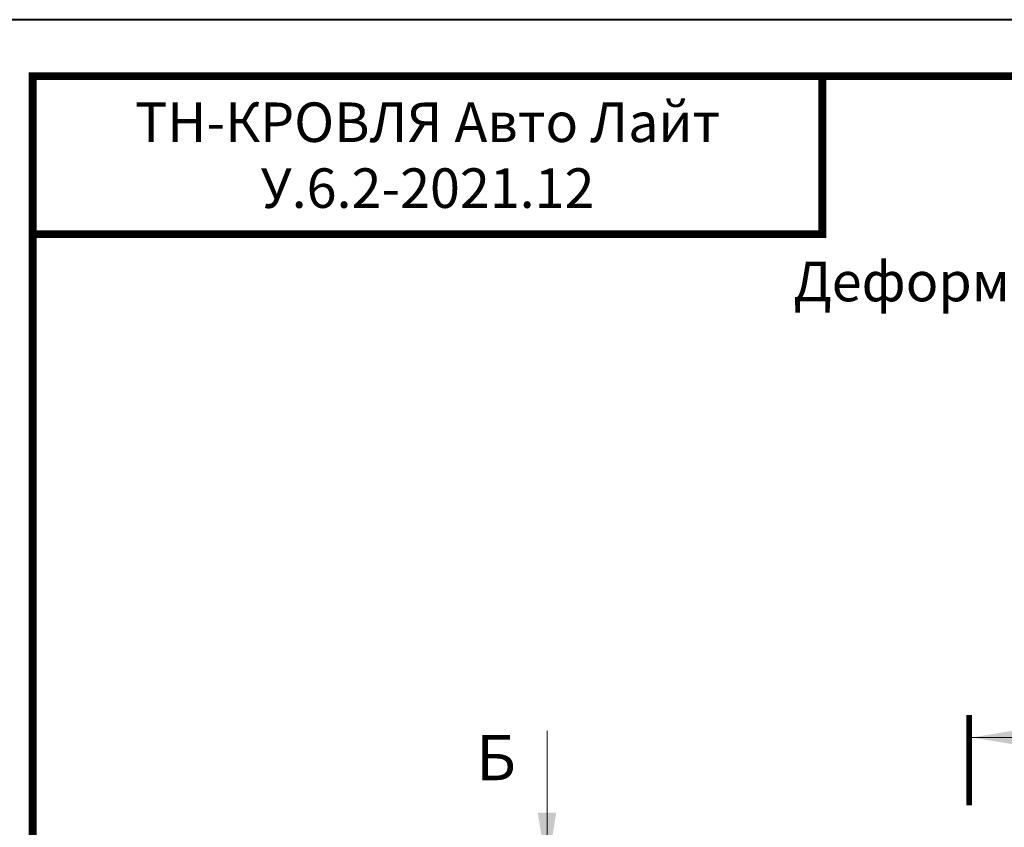
# Model space of a CAD drawing. Units: millimetres. Extents: x 39616 to 66039, y -31720 to 2974.
# Drawn here: x 48627 to 49500, y -16765 to -16050 of the extents above; entities that cross this region are included whole.
import ezdxf
from ezdxf.enums import TextEntityAlignment as Align

# ---------------------------------------------------------------- set-up
doc = ezdxf.new("R2010")
doc.units = ezdxf.units.MM
doc.layers.get('0').update_dxf_attribs({"lineweight": 30})
doc.layers.add('TN-АННОТАЦИИ', color=7, linetype='Continuous', lineweight=20, true_color=0x000000)
doc.layers.add('TN-ТАБЛИЦЫ', color=7, linetype='Continuous', lineweight=40, true_color=0x000000)
doc.styles.get("Standard").update_dxf_attribs({"font": 'txt.shx'})
doc.styles.add('TN-Текст', font='isocpeur.ttf')
doc.styles.add('TN-Текст-Аннотативный', font='isocpeur.ttf')
doc.dimstyles.new('ПТС-Размеры', dxfattribs={"dimtxt": 2.5, "dimasz": 1.5, "dimexe": 0.7, "dimexo": 1, "dimgap": 0.8, "dimtad": 1, "dimdec": 0, "dimzin": 0, "dimdsep": 46, "dimtxsty": 'TN-Текст-Аннотативный', "dimblk": 'ARCHTICK', "dimcen": 2, "dimdle": 0.7, "dimadec": 0, "dimazin": 0, "dimtfac": 1, "dimtdec": 0, "dimtmove": 1, "dimatfit": 3, "dimfxl": 0.7, "dimtolj": 1, "dimtzin": 0, "dimlwd": -1, "dimlwe": -1, "dimarcsym": 0})

# ---------------------------------------------------------------- blocks, each defined once
blk = doc.blocks.new('*U405')
blk.add_lwpolyline([(0, 0), (420, 0), (420, 297), (0, 297)], close=True)
at = {"const_width": 0.7}
blk.add_lwpolyline([(20, 5), (415, 5), (415, 292), (20, 292)], close=True, dxfattribs=at)
at = {"color": 0, "lineweight": 30, "flags": 104}
blk.add_attdef('ФОРМА6', text='', height=3.5, dxfattribs=at).set_placement((350, 12.5), align=Align.MIDDLE_CENTER)
at = {"color": 0, "style": 'TN-Текст', "flags": 8}
blk.add_attdef('ЛИСТ__', text='', height=2.5, dxfattribs=at).set_placement((410, 9.5), align=Align.MIDDLE_CENTER)
blk.add_attdef('ФОРМАТ', (397, 1.5), '', height=2.5, dxfattribs=at)
blk = doc.blocks.new('_ARCHTICK')
at = {"color": 0, "linetype": 'ByBlock', "ltscale": 10, "const_width": 0.15}
blk.add_lwpolyline([(-0.5, -0.5), (0.5, 0.5)], dxfattribs=at)
blk = doc.blocks.new('& Разрез (отдельный)')
at = {"color": 0, "linetype": 'ByBlock', "lineweight": 80, "const_width": 0.5}
blk.add_lwpolyline([(8, 0), (0, 0)], dxfattribs=at)
at = {"style": 'TN-Текст'}
blk.add_attdef('1', text='', height=4, dxfattribs=at).set_placement((-2.516, -10.132), align=Align.MIDDLE_CENTER)
at = {"color": 0, "linetype": 'ByBlock', "lineweight": 20}
blk.add_leader([(2, -0.25), (2, -12.5)], dimstyle='ПТС-Размеры', override={"dimscale": 1, "dimasz": 5}, dxfattribs=at)

msp = doc.modelspace()

# ---------------------------------------------------------------- linework, layer by layer
at = {"layer": 'TN-ТАБЛИЦЫ', "color": 7, "const_width": 7}
msp.add_lwpolyline([(49339.07, -16240), (48639.07, -16240), (48639.07, -16100), (49339.07, -16100)], close=True, dxfattribs=at)

# ---------------------------------------------------------------- block references
at = {"layer": 'TN-АННОТАЦИИ'}
ref = msp.add_blockref('& Разрез (отдельный)', (49469.1, -16665.82), dxfattribs=dict(at, xscale=-10, yscale=10, zscale=10, rotation=90.00000000001326))
ref.add_attrib('1', 'А', dxfattribs={"layer": '0', "height": 40, "style": 'TN-Текст'}).set_placement((49570.42, -16640.66), align=Align.MIDDLE_CENTER)
ref = msp.add_blockref('& Разрез (отдельный)', (49074.93, -16804.96), dxfattribs=dict(at, xscale=-10, yscale=10, zscale=10, rotation=180))
ref.add_attrib('1', 'Б', dxfattribs={"layer": '0', "height": 40, "style": 'TN-Текст'}).set_placement((49049.77, -16703.64), align=Align.MIDDLE_CENTER)
at = {"layer": 'TN-ТАБЛИЦЫ', "color": 7, "xscale": 10, "yscale": 10, "zscale": 10}
msp.add_blockref('*U405', (48439.07, -19020), dxfattribs=at)

# ---------------------------------------------------------------- texts
at = {"layer": 'TN-АННОТАЦИИ', "color": 0, "insert": (48989.07, -16170), "char_height": 35, "width": 700, "attachment_point": 5, "style": 'TN-Текст-Аннотативный'}
msp.add_mtext('ТН-КРОВЛЯ Авто Лайт \\P{\\fISOCPEUR|b1|i0|c204|p34;\\C1;У.6.2-2021.12}', dxfattribs=at)
at = {"layer": 'TN-АННОТАЦИИ', "color": 0, "insert": (49223.52, -16264.45), "char_height": 35, "attachment_point": 1, "style": 'TN-Текст-Аннотативный'}
msp.add_mtext_dynamic_manual_height_columns('\\pxqc;{\\fISOCPEUR|b1|i0|c204|p34;Деформационный шов. Вариант 2 }', width=980.4762, gutter_width=20358.2, heights=[0], dxfattribs=at)

doc.saveas('drawing.dxf')
